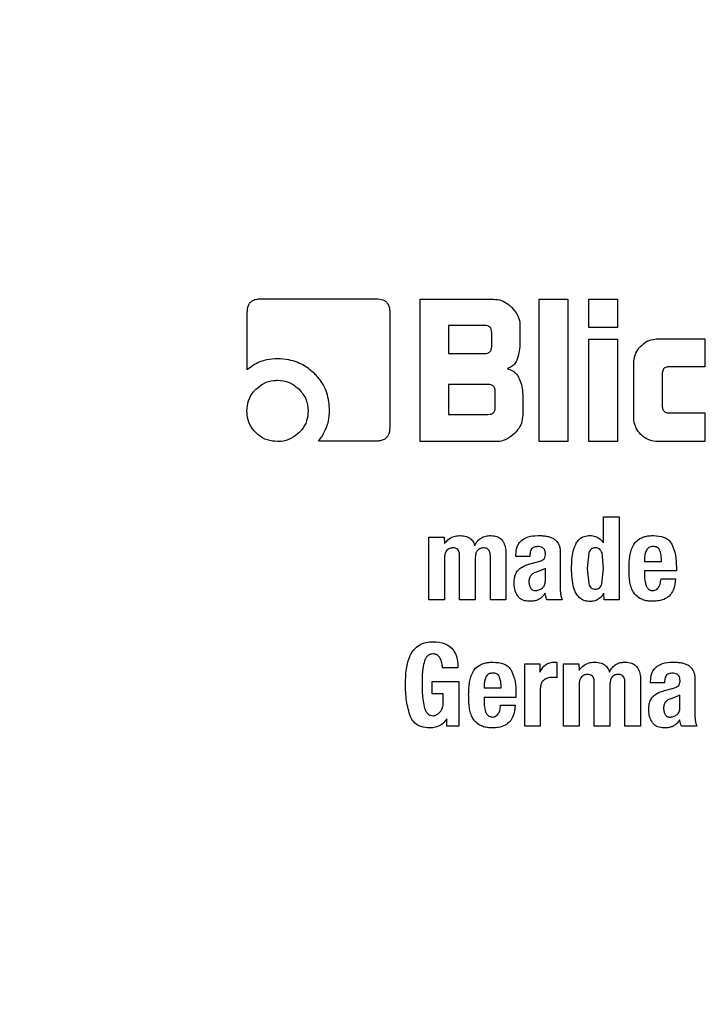
# Model space of a CAD drawing. Units: millimetres. Extents: x 0 to 210, y 0 to 297.
# Drawn here: x 170 to 170, y 205 to 206 of the extents above; entities that cross this region are included whole.
import ezdxf

# ---------------------------------------------------------------- set-up
doc = ezdxf.new("R2010")
doc.units = ezdxf.units.MM
doc.linetypes.add('SLD-Durchgehend', pattern=[0])
doc.styles.add('SLDTEXTSTYLE0', font='GOTHIC.TTF', dxfattribs={"width": 0.913})
doc.dimstyles.new('SLDDIMSTYLE2', dxfattribs={"dimtxt": 3.5, "dimasz": 3.302, "dimexe": 0, "dimexo": 0.0625, "dimgap": 0.875, "dimtad": 0, "dimtih": 1, "dimtoh": 1, "dimlfac": 20, "dimrnd": 1e-09, "dimzin": 12, "dimdsep": 46, "dimtxsty": 'SLDTEXTSTYLE0', "dimsah": 1, "dimcen": 0, "dimadec": 0, "dimazin": 3, "dimtfac": 1, "dimtmove": 0, "dimatfit": 3, "dimfxl": 1, "dimfrac": 2, "dimtolj": 1, "dimtzin": 12, "dimarcsym": 0})

# ---------------------------------------------------------------- blocks, each defined once
blk = doc.blocks.new('_D_3')
at = {"color": 7, "linetype": 'SLD-Durchgehend', "lineweight": 0}
for p, q in [((173.1644, 206.0987), (180.7146, 209.9126)), ((180.7146, 209.9126), (195.3388, 209.9126)), ((167.5858, 203.2806), (173.1644, 206.0987)), ((167.5858, 203.2806), (161.9179, 200.4175))]:
    blk.add_line(p, q, dxfattribs=at)
at = {"color": 7, "linetype": 'SLD-Durchgehend', "lineweight": 18}
for points in [[(173.1644, 206.0987), (176.3372, 207.1412), (175.8863, 208.0338)], [(167.5858, 203.2806), (164.413, 202.2381), (164.8639, 201.3455)]]:
    blk.add_solid(points, dxfattribs=at)
at = {"color": 7, "linetype": 'SLD-Durchgehend', "lineweight": 18, "char_height": 3.5, "attachment_point": 1, "style": 'SLDTEXTSTYLE0'}
for s, insert in [('%%c', (182.3021, 214.3833)), ('125', (187.5805, 214.4368))]:
    blk.add_mtext(s, dxfattribs=dict(at, insert=insert))

msp = doc.modelspace()

# ---------------------------------------------------------------- linework, layer by layer
at = {"color": 7, "linetype": 'SLD-Durchgehend', "lineweight": 25}
for p, q in [((169.85214, 206.07008), (169.9986, 206.07008)), ((170.05408, 206.06964), (170.14674, 206.06964)), ((170.05408, 205.88964), (170.05408, 206.06964)), ((170.20452, 206.06964), (170.24045, 206.06964)), ((170.20452, 205.88964), (170.20452, 206.06964)), ((170.24045, 206.06964), (170.24045, 205.88964)), ((170.26736, 206.06964), (170.30329, 206.06964)), ((170.26736, 206.03362), (170.26736, 206.06964)), ((170.30329, 206.06964), (170.30329, 206.03362)), ((169.8355, 205.98026), (169.8355, 206.05327)), ((170.0155, 206.05318), (170.0155, 205.90716)), ((170.08966, 206.03645), (170.08966, 206.00088)), ((170.13541, 206.03645), (170.08966, 206.03645)), ((170.18001, 206.03636), (170.18001, 206.01477)), ((170.14444, 206.0099), (170.14444, 206.02751)), ((170.30329, 206.03362), (170.26736, 206.03362)), ((170.26736, 206.0192), (170.30329, 206.0192)), ((170.26736, 205.88964), (170.26736, 206.0192)), ((170.30329, 206.0192), (170.30329, 205.88964)), ((170.35453, 206.01937), (170.41382, 206.01937)), ((170.41382, 206.01937), (170.41382, 205.98424)), ((170.08966, 206.00088), (170.13541, 206.00088)), ((170.32399, 205.92017), (170.32399, 205.98875)), ((170.35992, 205.97521), (170.35992, 205.93468)), ((170.41382, 205.98424), (170.36913, 205.98424)), ((170.08966, 205.96194), (170.08966, 205.92389)), ((170.13992, 205.96194), (170.08966, 205.96194)), ((170.14886, 205.93282), (170.14886, 205.953)), ((170.18364, 205.94849), (170.18364, 205.92291)), ((170.36913, 205.92575), (170.41382, 205.92575)), ((170.41382, 205.92575), (170.41382, 205.88964)), ((170.08966, 205.92389), (170.13992, 205.92389)), ((169.9986, 205.89008), (169.92559, 205.89008)), ((170.15037, 205.88964), (170.05408, 205.88964)), ((170.24045, 205.88964), (170.20452, 205.88964)), ((170.30329, 205.88964), (170.26736, 205.88964)), ((170.41382, 205.88964), (170.35453, 205.88964)), ((170.28576, 205.79464), (170.30536, 205.79464)), ((170.28576, 205.76139), (170.28576, 205.79464)), ((170.30536, 205.79464), (170.30536, 205.68964)), ((170.06506, 205.76878), (170.08452, 205.76878)), ((170.06506, 205.68964), (170.06506, 205.76878)), ((170.08452, 205.76878), (170.08481, 205.76067)), ((170.2173, 205.76917), (170.22248, 205.76713)), ((170.23103, 205.75191), (170.23103, 205.74652)), ((170.08466, 205.74171), (170.08466, 205.68964)), ((170.10391, 205.68964), (170.10391, 205.74494)), ((170.12359, 205.74171), (170.12359, 205.68964)), ((170.14269, 205.68964), (170.14269, 205.74494)), ((170.16237, 205.74717), (170.16237, 205.68964)), ((170.17508, 205.74444), (170.17508, 205.7463)), ((170.19275, 205.74444), (170.17508, 205.74444)), ((170.19268, 205.73489), (170.20417, 205.73797)), ((170.19275, 205.74666), (170.19275, 205.74444)), ((170.23103, 205.74652), (170.23103, 205.70486)), ((170.26699, 205.74878), (170.265, 205.72921)), ((170.28576, 205.72921), (170.28381, 205.74874)), ((170.33754, 205.74121), (170.33754, 205.73812)), ((170.33754, 205.73812), (170.35894, 205.73812)), ((170.21221, 205.72914), (170.2033, 205.72521)), ((170.21221, 205.71355), (170.21221, 205.72914)), ((170.265, 205.72921), (170.26698, 205.70971)), ((170.28379, 205.70976), (170.28576, 205.72921)), ((170.33754, 205.72612), (170.33754, 205.71973)), ((170.37776, 205.72612), (170.33754, 205.72612)), ((170.37776, 205.73065), (170.37776, 205.72612)), ((170.35837, 205.71621), (170.37661, 205.71621)), ((170.08466, 205.68964), (170.06506, 205.68964)), ((170.12359, 205.68964), (170.10391, 205.68964)), ((170.16237, 205.68964), (170.14269, 205.68964)), ((170.23347, 205.68964), (170.2143, 205.68964)), ((170.28655, 205.68964), (170.28626, 205.69797)), ((170.30536, 205.68964), (170.28655, 205.68964)), ((170.1017, 205.6034), (170.0821, 205.6034)), ((170.18624, 205.60878), (170.20505, 205.60878)), ((170.18624, 205.52964), (170.18624, 205.60878)), ((170.20505, 205.60878), (170.20534, 205.59815)), ((170.2266, 205.61051), (170.2266, 205.59112)), ((170.23522, 205.60878), (170.25468, 205.60878)), ((170.23522, 205.52964), (170.23522, 205.60878)), ((170.25468, 205.60878), (170.25497, 205.60067)), ((170.38746, 205.60917), (170.39264, 205.60713)), ((170.40119, 205.59191), (170.40119, 205.58652)), ((170.06924, 205.58609), (170.10285, 205.58609)), ((170.06924, 205.57065), (170.06924, 205.58609)), ((170.10285, 205.58609), (170.10285, 205.52964)), ((170.13488, 205.58121), (170.13488, 205.57812)), ((170.13488, 205.57812), (170.15629, 205.57812)), ((170.20584, 205.57711), (170.20584, 205.52964)), ((170.25482, 205.58171), (170.25482, 205.52964)), ((170.27407, 205.52964), (170.27407, 205.58494)), ((170.29375, 205.58171), (170.29375, 205.52964)), ((170.31285, 205.52964), (170.31285, 205.58494)), ((170.33253, 205.58717), (170.33253, 205.52964)), ((170.34524, 205.58444), (170.34524, 205.5863)), ((170.36291, 205.58444), (170.34524, 205.58444)), ((170.36284, 205.57489), (170.37433, 205.57797)), ((170.36291, 205.58666), (170.36291, 205.58444)), ((170.40119, 205.58652), (170.40119, 205.54486)), ((170.08325, 205.57065), (170.06924, 205.57065)), ((170.08325, 205.55987), (170.08325, 205.57065)), ((170.13488, 205.56612), (170.13488, 205.55973)), ((170.1751, 205.56612), (170.13488, 205.56612)), ((170.1751, 205.57065), (170.1751, 205.56612)), ((170.38237, 205.56914), (170.37347, 205.56521)), ((170.38237, 205.55355), (170.38237, 205.56914)), ((170.15571, 205.55621), (170.17395, 205.55621)), ((170.08784, 205.52964), (170.08756, 205.53926)), ((170.10285, 205.52964), (170.08784, 205.52964)), ((170.20584, 205.52964), (170.18624, 205.52964)), ((170.25482, 205.52964), (170.23522, 205.52964)), ((170.29375, 205.52964), (170.27407, 205.52964)), ((170.33253, 205.52964), (170.31285, 205.52964)), ((170.40363, 205.52964), (170.38446, 205.52964))]:
    msp.add_line(p, q, dxfattribs=at)
at = {"color": 8, "linetype": 'SLD-Durchgehend', "lineweight": 18}
for centre, radius, start, end in [((170.3751, 204.68964), 3.06098, 130.04631, 81.92365), ((170.37805, 204.6873), 2.7186, 269.9377, 85.35619), ((170.37786, 204.68745), 2.46445, 269.93581, 85.51592), ((170.3751, 204.68964), 2.36701, 270.1692, 84.89503), ((170.3751, 204.68964), 2.33817, 270, 84.71101), ((170.3751, 204.68964), 2.08476, 270.1692, 82.39306), ((170.3751, 204.68964), 2.36701, 134.32965, 270.1692), ((170.3751, 204.68964), 2.33817, 134.57354, 270), ((170.3751, 204.68964), 2.08476, 136.94743, 270.1692)]:
    msp.add_arc(centre, radius, start, end, dxfattribs=at)
at = {"color": 7, "linetype": 'SLD-Durchgehend', "lineweight": 25}
msp.add_arc((170.3751, 204.68964), 3.125, 129.75876, 0, dxfattribs=at)
at = {"color": 8, "linetype": 'SLD-Durchgehend', "lineweight": 18}
for points, knots in [([(170.3751, 201.9687), (170.26449, 201.9726), (170.03984, 201.98052), (169.7031, 202.04585), (169.39512, 202.14474), (169.12131, 202.26951), (168.88196, 202.40936), (168.65641, 202.57389), (168.4477, 202.76226), (168.25934, 202.97096), (168.09481, 203.19652), (167.95494, 203.43586), (167.8303, 203.70968), (167.73078, 204.01766), (167.66785, 204.3544), (167.64741, 204.68965), (167.66785, 205.0249), (167.73079, 205.36163), (167.83029, 205.66963), (167.95499, 205.94338), (168.09466, 206.18295), (168.25995, 206.40766), (168.41657, 206.5865), (168.52454, 206.68091), (168.56206, 206.71372)], [0, 0, 0, 0, 0.0505747, 0.1027177, 0.1563221, 0.198232, 0.2401379, 0.2829395, 0.3257371, 0.3685388, 0.4113363, 0.4532462, 0.4951521, 0.5487601, 0.6009022, 0.6514742, 0.7020498, 0.7541918, 0.8077963, 0.8497062, 0.8916121, 0.9344137, 0.9772113, 1, 1, 1, 1]), ([(170.3751, 202.22301), (170.27483, 202.22654), (170.07119, 202.23373), (169.76592, 202.29294), (169.48672, 202.38259), (169.2385, 202.4957), (169.02153, 202.62247), (168.81705, 202.77163), (168.62786, 202.94239), (168.45709, 203.13159), (168.30794, 203.33606), (168.18114, 203.55303), (168.06815, 203.80125), (167.97793, 204.08045), (167.92088, 204.38572), (167.90235, 204.68963), (167.92087, 204.99355), (167.97793, 205.29881), (168.06812, 205.57803), (168.1812, 205.82617), (168.3077, 206.04346), (168.45798, 206.24672), (168.5828, 206.39195), (168.66208, 206.46218), (168.67786, 206.47615)], [0, 0, 0, 0, 0.051195, 0.1039777, 0.1582454, 0.2006667, 0.2430924, 0.2864163, 0.3297448, 0.3730687, 0.4163972, 0.4588185, 0.5012442, 0.555508, 0.6082916, 0.6594897, 0.7106837, 0.7634673, 0.8177351, 0.8601564, 0.9025821, 0.945906, 0.9892345, 1, 1, 1, 1])]:
    msp.add_open_spline(points, degree=3, knots=knots, dxfattribs=at)
at = {"color": 7, "linetype": 'SLD-Durchgehend', "lineweight": 25}
for points, knots in [([(169.8355, 206.05327), (169.83568, 206.05614), (169.83596, 206.06045), (169.83892, 206.06543), (169.84257, 206.06833), (169.84719, 206.06984), (169.85054, 206.07), (169.85214, 206.07008)], [0, 0, 0, 0, 0.3143485, 0.4709584, 0.6281399, 0.8228105, 1, 1, 1, 1]), ([(169.9986, 206.07008), (170.0014, 206.0699), (170.00567, 206.06962), (170.01068, 206.06671), (170.01367, 206.06303), (170.01528, 206.0583), (170.01543, 206.05487), (170.0155, 206.05318)], [0, 0, 0, 0, 0.303832, 0.4627398, 0.6222639, 0.8147978, 1, 1, 1, 1]), ([(170.14674, 206.06964), (170.15008, 206.0693), (170.15677, 206.06862), (170.1644, 206.06416), (170.16825, 206.06059), (170.16966, 206.05928)], [0, 0, 0, 0, 0.3883044, 0.7756652, 1, 1, 1, 1]), ([(170.16966, 206.05928), (170.17232, 206.0562), (170.17714, 206.05062), (170.17978, 206.04216), (170.17996, 206.03762), (170.18001, 206.03636)], [0, 0, 0, 0, 0.4702386, 0.8532646, 1, 1, 1, 1]), ([(170.14444, 206.02751), (170.14436, 206.02885), (170.14425, 206.03075), (170.14324, 206.03297), (170.14223, 206.03427), (170.14092, 206.03527), (170.13867, 206.03627), (170.13675, 206.03638), (170.13541, 206.03645)], [0, 0, 0, 0, 0.2718842, 0.3882078, 0.4981963, 0.6084518, 0.7255316, 1, 1, 1, 1]), ([(170.18001, 206.01477), (170.17991, 206.01127), (170.17972, 206.00417), (170.17775, 205.99734), (170.17675, 205.99388)], [0, 0, 0, 0, 0.4934327, 1, 1, 1, 1]), ([(170.33291, 206.01037), (170.3355, 206.01257), (170.34068, 206.01699), (170.34867, 206.01918), (170.35328, 206.01933), (170.35453, 206.01937)], [0, 0, 0, 0, 0.4214634, 0.844542, 1, 1, 1, 1]), ([(170.13541, 206.00088), (170.13675, 206.00095), (170.13867, 206.00107), (170.14092, 206.00208), (170.14223, 206.00308), (170.14324, 206.0044), (170.14425, 206.00664), (170.14436, 206.00856), (170.14444, 206.0099)], [0, 0, 0, 0, 0.27317746, 0.38987891, 0.50000022, 0.6101215, 0.72682285, 1, 1, 1, 1]), ([(170.32399, 205.98875), (170.32429, 205.99216), (170.32487, 205.99899), (170.32898, 206.00615), (170.3321, 206.0095), (170.33291, 206.01037)], [0, 0, 0, 0, 0.4249863, 0.8513581, 1, 1, 1, 1]), ([(169.8739, 205.99425), (169.86937, 205.99401), (169.85871, 205.99344), (169.84541, 205.98809), (169.83806, 205.98228), (169.8355, 205.98026)], [0, 0, 0, 0, 0.3259898, 0.7657604, 1, 1, 1, 1]), ([(169.92028, 205.97566), (169.91627, 205.97906), (169.9069, 205.98702), (169.89047, 205.99327), (169.87868, 205.99397), (169.8739, 205.99425)], [0, 0, 0, 0, 0.3073041, 0.71982, 1, 1, 1, 1]), ([(170.17675, 205.99388), (170.17586, 205.99192), (170.17408, 205.98799), (170.16932, 205.98388), (170.16566, 205.98243), (170.16399, 205.98176)], [0, 0, 0, 0, 0.3518864, 0.7051128, 1, 1, 1, 1]), ([(169.93961, 205.92858), (169.93896, 205.93624), (169.93766, 205.95163), (169.92853, 205.96723), (169.92172, 205.97418), (169.92028, 205.97566)], [0, 0, 0, 0, 0.4391374, 0.8813033, 1, 1, 1, 1]), ([(170.16399, 205.98176), (170.1663, 205.98104), (170.17091, 205.97959), (170.17593, 205.97503), (170.17798, 205.97142), (170.17884, 205.9699)], [0, 0, 0, 0, 0.3656836, 0.7327457, 1, 1, 1, 1]), ([(170.36913, 205.98424), (170.3675, 205.98414), (170.3651, 205.98399), (170.36236, 205.98233), (170.36082, 205.98034), (170.36003, 205.97785), (170.35996, 205.97606), (170.35992, 205.97521)], [0, 0, 0, 0, 0.3250162, 0.4800033, 0.6355725, 0.8275582, 1, 1, 1, 1]), ([(169.84629, 205.95566), (169.84955, 205.95844), (169.85608, 205.96401), (169.8662, 205.96682), (169.87209, 205.96702), (169.87373, 205.96707)], [0, 0, 0, 0, 0.4185113, 0.8385011, 1, 1, 1, 1]), ([(169.87373, 205.96707), (169.87886, 205.96659), (169.88915, 205.96562), (169.89709, 205.95899), (169.90107, 205.95566)], [0, 0, 0, 0, 0.4981142, 1, 1, 1, 1]), ([(170.14886, 205.953), (170.14878, 205.95433), (170.14868, 205.95623), (170.14768, 205.95845), (170.14668, 205.95975), (170.14538, 205.96075), (170.14315, 205.96175), (170.14125, 205.96186), (170.13992, 205.96194)], [0, 0, 0, 0, 0.2731775, 0.3898789, 0.5000002, 0.6101215, 0.7268228, 1, 1, 1, 1]), ([(170.17884, 205.9699), (170.18002, 205.96718), (170.18295, 205.96037), (170.18338, 205.95295), (170.18364, 205.94849)], [0, 0, 0, 0, 0.3995797, 1, 1, 1, 1]), ([(169.83506, 205.92831), (169.83542, 205.93263), (169.83616, 205.94129), (169.84136, 205.95034), (169.84529, 205.95458), (169.84629, 205.95566)], [0, 0, 0, 0, 0.4261047, 0.8536893, 1, 1, 1, 1]), ([(169.90107, 205.95566), (169.9044, 205.95167), (169.91104, 205.94374), (169.91201, 205.93344), (169.91249, 205.92831)], [0, 0, 0, 0, 0.5018858, 1, 1, 1, 1]), ([(169.84629, 205.90088), (169.84355, 205.90414), (169.83804, 205.91069), (169.8353, 205.92079), (169.83511, 205.92667), (169.83506, 205.92831)], [0, 0, 0, 0, 0.4181227, 0.8374988, 1, 1, 1, 1]), ([(169.91249, 205.92831), (169.91213, 205.92401), (169.91141, 205.91539), (169.90618, 205.90627), (169.90215, 205.90201), (169.90107, 205.90088)], [0, 0, 0, 0, 0.4219044, 0.8455066, 1, 1, 1, 1]), ([(169.93569, 205.90769), (169.9366, 205.91025), (169.939, 205.91698), (169.93938, 205.92414), (169.93961, 205.92858)], [0, 0, 0, 0, 0.3802562, 1, 1, 1, 1]), ([(170.13992, 205.92389), (170.14125, 205.92396), (170.14315, 205.92407), (170.14538, 205.92507), (170.14668, 205.92607), (170.14768, 205.92737), (170.14868, 205.9296), (170.14878, 205.93149), (170.14886, 205.93282)], [0, 0, 0, 0, 0.2731772, 0.3898786, 0.4999998, 0.6101211, 0.7268226, 1, 1, 1, 1]), ([(170.35992, 205.93468), (170.36002, 205.93317), (170.36016, 205.93089), (170.36173, 205.92825), (170.36368, 205.92671), (170.36626, 205.92586), (170.36817, 205.92578), (170.36913, 205.92575)], [0, 0, 0, 0, 0.30497433, 0.45771136, 0.6109663, 0.80450872, 1, 1, 1, 1]), ([(170.18364, 205.92291), (170.18331, 205.91955), (170.18265, 205.91284), (170.17818, 205.90518), (170.1746, 205.90132), (170.17329, 205.8999)], [0, 0, 0, 0, 0.3880799, 0.7755769, 1, 1, 1, 1]), ([(170.33289, 205.89853), (170.33071, 205.90112), (170.32634, 205.90629), (170.32418, 205.91427), (170.32404, 205.9189), (170.32399, 205.92017)], [0, 0, 0, 0, 0.419428, 0.8402729, 1, 1, 1, 1]), ([(169.87373, 205.88964), (169.86937, 205.89), (169.86064, 205.89072), (169.85154, 205.89594), (169.84734, 205.8999), (169.84629, 205.90088)], [0, 0, 0, 0, 0.4283365, 0.8585979, 1, 1, 1, 1]), ([(169.90107, 205.90088), (169.89774, 205.8981), (169.89106, 205.89253), (169.88097, 205.88986), (169.87519, 205.88968), (169.87373, 205.88964)], [0, 0, 0, 0, 0.4265784, 0.8546685, 1, 1, 1, 1]), ([(169.92559, 205.89008), (169.92728, 205.89235), (169.93135, 205.8978), (169.93409, 205.90404), (169.93569, 205.90769)], [0, 0, 0, 0, 0.41638519, 1, 1, 1, 1]), ([(170.0155, 205.90716), (170.01531, 205.90427), (170.01503, 205.89991), (170.01205, 205.89483), (170.00835, 205.89186), (170.00365, 205.89029), (170.00024, 205.89015), (169.9986, 205.89008)], [0, 0, 0, 0, 0.3114708, 0.4695451, 0.6282379, 0.8202373, 1, 1, 1, 1]), ([(170.17329, 205.8999), (170.17024, 205.89728), (170.16467, 205.89248), (170.15622, 205.88987), (170.15164, 205.88969), (170.15037, 205.88964)], [0, 0, 0, 0, 0.4650717, 0.8510081, 1, 1, 1, 1]), ([(170.35453, 205.88964), (170.3511, 205.88992), (170.34424, 205.89049), (170.33706, 205.89461), (170.33373, 205.89774), (170.33289, 205.89853)], [0, 0, 0, 0, 0.42660012, 0.85508753, 1, 1, 1, 1]), ([(170.08481, 205.76067), (170.08663, 205.76281), (170.0903, 205.76711), (170.09764, 205.77041), (170.10258, 205.77066), (170.1047, 205.77077)], [0, 0, 0, 0, 0.3613664, 0.7254114, 1, 1, 1, 1]), ([(170.1047, 205.77077), (170.10737, 205.77057), (170.11187, 205.77023), (170.11755, 205.76719), (170.12125, 205.7631), (170.12258, 205.75978), (170.12323, 205.75815)], [0, 0, 0, 0, 0.3291416, 0.5561732, 0.7837578, 1, 1, 1, 1]), ([(170.12323, 205.75815), (170.12429, 205.76028), (170.12625, 205.7642), (170.1313, 205.76828), (170.13707, 205.77045), (170.14117, 205.77064), (170.14327, 205.77073)], [0, 0, 0, 0, 0.2790264, 0.5154693, 0.751486, 1, 1, 1, 1]), ([(170.14327, 205.77073), (170.14586, 205.77054), (170.15019, 205.77022), (170.15558, 205.76723), (170.15937, 205.76282), (170.16199, 205.75592), (170.16223, 205.75039), (170.16237, 205.74717)], [0, 0, 0, 0, 0.22348268, 0.37239647, 0.52158377, 0.72073777, 1, 1, 1, 1]), ([(170.17508, 205.7463), (170.17531, 205.74971), (170.17567, 205.75519), (170.17899, 205.76184), (170.18192, 205.76432), (170.18328, 205.76547)], [0, 0, 0, 0, 0.4704065, 0.75520939, 1, 1, 1, 1]), ([(170.18328, 205.76547), (170.18557, 205.7668), (170.19148, 205.77023), (170.19837, 205.7706), (170.20259, 205.77083)], [0, 0, 0, 0, 0.387088, 1, 1, 1, 1]), ([(170.20259, 205.77083), (170.20415, 205.77079), (170.2074, 205.77073), (170.21234, 205.77029), (170.21564, 205.76954), (170.2173, 205.76917)], [0, 0, 0, 0, 0.3157062, 0.6563308, 1, 1, 1, 1]), ([(170.22248, 205.76713), (170.22282, 205.76688), (170.22348, 205.76639), (170.22468, 205.76537), (170.22544, 205.76452), (170.22593, 205.76397)], [0, 0, 0, 0, 0.2659304, 0.5319098, 1, 1, 1, 1]), ([(170.22593, 205.76397), (170.22648, 205.76339), (170.22757, 205.76222), (170.22911, 205.75974), (170.22978, 205.75775), (170.2302, 205.75651)], [0, 0, 0, 0, 0.2756176, 0.5511644, 1, 1, 1, 1]), ([(170.25122, 205.7611), (170.25248, 205.76293), (170.25503, 205.76662), (170.26139, 205.77029), (170.26626, 205.77064), (170.26888, 205.77083)], [0, 0, 0, 0, 0.31408054, 0.63041482, 1, 1, 1, 1]), ([(170.26888, 205.77083), (170.27109, 205.77064), (170.27552, 205.77025), (170.28155, 205.76678), (170.28434, 205.76321), (170.28576, 205.76139)], [0, 0, 0, 0, 0.32789077, 0.65739825, 1, 1, 1, 1]), ([(170.32343, 205.75846), (170.32446, 205.76003), (170.3269, 205.76377), (170.3307, 205.76614), (170.3329, 205.76751)], [0, 0, 0, 0, 0.42217231, 1, 1, 1, 1]), ([(170.3329, 205.76751), (170.3345, 205.76821), (170.33782, 205.76968), (170.34333, 205.77061), (170.34711, 205.7707), (170.34903, 205.77074)], [0, 0, 0, 0, 0.3148653, 0.6536578, 1, 1, 1, 1]), ([(170.34903, 205.77074), (170.35351, 205.77043), (170.36017, 205.76997), (170.36823, 205.76556), (170.37079, 205.76185), (170.37211, 205.75993)], [0, 0, 0, 0, 0.4993627, 0.7409958, 1, 1, 1, 1]), ([(170.09565, 205.7552), (170.09419, 205.75511), (170.09176, 205.75497), (170.08872, 205.75331), (170.08653, 205.75082), (170.08496, 205.74684), (170.08477, 205.74361), (170.08466, 205.74171)], [0, 0, 0, 0, 0.2185622, 0.3649187, 0.5114406, 0.7130597, 1, 1, 1, 1]), ([(170.10391, 205.74494), (170.10384, 205.74652), (170.10372, 205.74897), (170.10244, 205.75207), (170.10071, 205.75392), (170.09832, 205.75502), (170.09662, 205.75513), (170.09565, 205.7552)], [0, 0, 0, 0, 0.3140086, 0.4862167, 0.6601935, 0.8073264, 1, 1, 1, 1]), ([(170.1345, 205.7552), (170.13306, 205.75512), (170.13064, 205.75497), (170.12761, 205.75334), (170.12544, 205.75087), (170.12386, 205.74689), (170.12369, 205.74364), (170.12359, 205.74171)], [0, 0, 0, 0, 0.21713216, 0.36303282, 0.50913367, 0.70750298, 1, 1, 1, 1]), ([(170.14269, 205.74494), (170.14262, 205.74651), (170.14252, 205.74895), (170.14131, 205.75192), (170.13978, 205.7537), (170.13747, 205.75497), (170.13562, 205.75512), (170.1345, 205.7552)], [0, 0, 0, 0, 0.3132264, 0.4856429, 0.6316325, 0.7778157, 1, 1, 1, 1]), ([(170.20252, 205.75683), (170.20097, 205.75671), (170.19856, 205.75654), (170.19568, 205.75489), (170.19389, 205.75271), (170.19289, 205.74984), (170.1928, 205.74773), (170.19275, 205.74666)], [0, 0, 0, 0, 0.2853875, 0.4452001, 0.6055828, 0.8013441, 1, 1, 1, 1]), ([(170.21226, 205.74724), (170.21218, 205.74882), (170.21206, 205.75122), (170.21047, 205.75404), (170.20845, 205.75573), (170.20568, 205.7567), (170.20361, 205.75678), (170.20252, 205.75683)], [0, 0, 0, 0, 0.2979672, 0.4509476, 0.6045095, 0.7918662, 1, 1, 1, 1]), ([(170.2302, 205.75651), (170.2303, 205.75611), (170.23051, 205.7553), (170.23082, 205.75376), (170.23095, 205.75263), (170.23103, 205.75191)], [0, 0, 0, 0, 0.2679651, 0.5359154, 1, 1, 1, 1]), ([(170.24535, 205.72921), (170.24545, 205.73304), (170.24564, 205.74034), (170.24699, 205.75125), (170.24979, 205.75778), (170.25122, 205.7611)], [0, 0, 0, 0, 0.3518044, 0.6704004, 1, 1, 1, 1]), ([(170.27534, 205.75528), (170.27437, 205.75522), (170.2725, 205.75509), (170.26999, 205.75377), (170.26806, 205.7516), (170.26736, 205.74976), (170.26699, 205.74878)], [0, 0, 0, 0, 0.2544427, 0.4864766, 0.7258688, 1, 1, 1, 1]), ([(170.28069, 205.75379), (170.27994, 205.75423), (170.2783, 205.75519), (170.27639, 205.75525), (170.27534, 205.75528)], [0, 0, 0, 0, 0.4512096, 1, 1, 1, 1]), ([(170.28381, 205.74874), (170.28346, 205.74977), (170.2828, 205.7517), (170.28136, 205.75313), (170.28069, 205.75379)], [0, 0, 0, 0, 0.5348507, 1, 1, 1, 1]), ([(170.31908, 205.74537), (170.31951, 205.74761), (170.32039, 205.75217), (170.32241, 205.75634), (170.32343, 205.75846)], [0, 0, 0, 0, 0.49299806, 1, 1, 1, 1]), ([(170.33984, 205.75198), (170.33914, 205.75028), (170.33772, 205.74683), (170.3376, 205.7431), (170.33754, 205.74121)], [0, 0, 0, 0, 0.4912479, 1, 1, 1, 1]), ([(170.34831, 205.75693), (170.34736, 205.75687), (170.34557, 205.75674), (170.34311, 205.75577), (170.34111, 205.75417), (170.34027, 205.75272), (170.33984, 205.75198)], [0, 0, 0, 0, 0.27409281, 0.51859616, 0.75320639, 1, 1, 1, 1]), ([(170.35679, 205.75212), (170.35638, 205.75287), (170.3556, 205.75434), (170.3536, 205.75592), (170.3511, 205.75684), (170.34928, 205.7569), (170.34831, 205.75693)], [0, 0, 0, 0, 0.2443774, 0.4759627, 0.7204505, 1, 1, 1, 1]), ([(170.35894, 205.73812), (170.35891, 205.74084), (170.35886, 205.74562), (170.35741, 205.75016), (170.35679, 205.75212)], [0, 0, 0, 0, 0.5686876, 1, 1, 1, 1]), ([(170.37211, 205.75993), (170.37388, 205.7554), (170.37756, 205.74599), (170.37769, 205.73589), (170.37776, 205.73065)], [0, 0, 0, 0, 0.4813777, 1, 1, 1, 1]), ([(170.20417, 205.73797), (170.20496, 205.73821), (170.20651, 205.73868), (170.20876, 205.73973), (170.20997, 205.74083), (170.21059, 205.74139)], [0, 0, 0, 0, 0.3363573, 0.6610128, 1, 1, 1, 1]), ([(170.21059, 205.74139), (170.21099, 205.74199), (170.212, 205.74352), (170.21221, 205.74565), (170.21225, 205.74699), (170.21226, 205.74724)], [0, 0, 0, 0, 0.346179, 0.8797907, 1, 1, 1, 1]), ([(170.31793, 205.72993), (170.31795, 205.73133), (170.31798, 205.73414), (170.31826, 205.7393), (170.31876, 205.74303), (170.31908, 205.74537)], [0, 0, 0, 0, 0.2715749, 0.5431615, 1, 1, 1, 1]), ([(170.17263, 205.71018), (170.17271, 205.71211), (170.17285, 205.71551), (170.17403, 205.72082), (170.17569, 205.72451), (170.17728, 205.72643), (170.17757, 205.72679)], [0, 0, 0, 0, 0.3273792, 0.5766857, 0.921691, 1, 1, 1, 1]), ([(170.17757, 205.72679), (170.17924, 205.72831), (170.18354, 205.73225), (170.1892, 205.73388), (170.19268, 205.73489)], [0, 0, 0, 0, 0.3855105, 1, 1, 1, 1]), ([(170.2033, 205.72521), (170.20151, 205.72476), (170.19821, 205.72393), (170.19474, 205.7215), (170.19296, 205.71909), (170.19167, 205.71629), (170.19155, 205.71394), (170.19146, 205.71233)], [0, 0, 0, 0, 0.2871758, 0.526488, 0.6386515, 0.7519899, 1, 1, 1, 1]), ([(170.26888, 205.68739), (170.26668, 205.68752), (170.26225, 205.68778), (170.25643, 205.69084), (170.25138, 205.69641), (170.24592, 205.7091), (170.24559, 205.7208), (170.24535, 205.72921)], [0, 0, 0, 0, 0.12203, 0.2450009, 0.3547098, 0.5359316, 1, 1, 1, 1]), ([(170.31866, 205.71507), (170.31854, 205.71638), (170.31829, 205.71899), (170.318, 205.72395), (170.31796, 205.72759), (170.31793, 205.72993)], [0, 0, 0, 0, 0.264633, 0.5292633, 1, 1, 1, 1]), ([(170.20802, 205.70426), (170.20865, 205.7048), (170.20992, 205.70587), (170.21123, 205.7081), (170.21204, 205.71069), (170.21216, 205.71257), (170.21221, 205.71355)], [0, 0, 0, 0, 0.2342187, 0.4691561, 0.7201744, 1, 1, 1, 1]), ([(170.32223, 205.70144), (170.32136, 205.70361), (170.3196, 205.708), (170.31897, 205.71269), (170.31866, 205.71507)], [0, 0, 0, 0, 0.4924814, 1, 1, 1, 1]), ([(170.33754, 205.71973), (170.33757, 205.71851), (170.33764, 205.71607), (170.33824, 205.71183), (170.33922, 205.70893), (170.33981, 205.70719)], [0, 0, 0, 0, 0.2858082, 0.5717029, 1, 1, 1, 1]), ([(170.3476, 205.70136), (170.34862, 205.70143), (170.35067, 205.70155), (170.35335, 205.70302), (170.35569, 205.70566), (170.35761, 205.71012), (170.35809, 205.71394), (170.35837, 205.71621)], [0, 0, 0, 0, 0.1495851, 0.3002486, 0.4335796, 0.6646203, 1, 1, 1, 1]), ([(170.37661, 205.71621), (170.37618, 205.71129), (170.37553, 205.70387), (170.37024, 205.69534), (170.3638, 205.69042), (170.35606, 205.68804), (170.3506, 205.68782), (170.34817, 205.68772)], [0, 0, 0, 0, 0.31882135, 0.48009002, 0.64196239, 0.84058825, 1, 1, 1, 1]), ([(170.17695, 205.69494), (170.17585, 205.69694), (170.17325, 205.70166), (170.17286, 205.70707), (170.17263, 205.71018)], [0, 0, 0, 0, 0.42400507, 1, 1, 1, 1]), ([(170.19146, 205.71233), (170.19155, 205.71091), (170.19172, 205.70821), (170.19287, 205.70577), (170.19341, 205.70461)], [0, 0, 0, 0, 0.5281278, 1, 1, 1, 1]), ([(170.19341, 205.70461), (170.19375, 205.7041), (170.19441, 205.70312), (170.19584, 205.70204), (170.19752, 205.70138), (170.19873, 205.70131), (170.19936, 205.70127)], [0, 0, 0, 0, 0.2557427, 0.4950899, 0.7370327, 1, 1, 1, 1]), ([(170.19936, 205.70127), (170.20088, 205.70141), (170.20401, 205.70169), (170.20666, 205.70339), (170.20802, 205.70426)], [0, 0, 0, 0, 0.4871847, 1, 1, 1, 1]), ([(170.23103, 205.70486), (170.23106, 205.70317), (170.23113, 205.69976), (170.23168, 205.69458), (170.23287, 205.6913), (170.23347, 205.68964)], [0, 0, 0, 0, 0.32788636, 0.65962431, 1, 1, 1, 1]), ([(170.26698, 205.70971), (170.26736, 205.7087), (170.26807, 205.70681), (170.26999, 205.70457), (170.27251, 205.7032), (170.27437, 205.70307), (170.27534, 205.703)], [0, 0, 0, 0, 0.2785135, 0.51952264, 0.74990811, 1, 1, 1, 1]), ([(170.27534, 205.703), (170.27634, 205.70307), (170.27824, 205.7032), (170.2808, 205.70457), (170.28274, 205.70684), (170.28343, 205.70874), (170.28379, 205.70976)], [0, 0, 0, 0, 0.2535865, 0.4846836, 0.7241361, 1, 1, 1, 1]), ([(170.33133, 205.69152), (170.3291, 205.69312), (170.32536, 205.69581), (170.32313, 205.69981), (170.32223, 205.70144)], [0, 0, 0, 0, 0.5934955, 1, 1, 1, 1]), ([(170.33981, 205.70719), (170.34035, 205.70607), (170.34125, 205.70418), (170.34353, 205.70227), (170.34566, 205.70148), (170.34705, 205.7014), (170.3476, 205.70136)], [0, 0, 0, 0, 0.3569117, 0.5989637, 0.8415034, 1, 1, 1, 1]), ([(170.19167, 205.68764), (170.18913, 205.68786), (170.18495, 205.68823), (170.17981, 205.69112), (170.17789, 205.69369), (170.17695, 205.69494)], [0, 0, 0, 0, 0.4424576, 0.7279876, 1, 1, 1, 1]), ([(170.2035, 205.68975), (170.20234, 205.68931), (170.19988, 205.68837), (170.19587, 205.6877), (170.19308, 205.68766), (170.19167, 205.68764)], [0, 0, 0, 0, 0.308783, 0.6509935, 1, 1, 1, 1]), ([(170.21157, 205.69783), (170.21094, 205.69679), (170.20978, 205.69488), (170.20723, 205.69193), (170.20492, 205.69058), (170.2035, 205.68975)], [0, 0, 0, 0, 0.3129229, 0.578958, 1, 1, 1, 1]), ([(170.2143, 205.68964), (170.214, 205.69035), (170.2134, 205.69177), (170.21246, 205.6945), (170.21191, 205.69653), (170.21157, 205.69783)], [0, 0, 0, 0, 0.2678294, 0.5356284, 1, 1, 1, 1]), ([(170.28626, 205.69797), (170.2845, 205.69547), (170.28156, 205.69129), (170.27503, 205.68791), (170.27094, 205.68757), (170.26888, 205.68739)], [0, 0, 0, 0, 0.42438, 0.7103275, 1, 1, 1, 1]), ([(170.34817, 205.68772), (170.3463, 205.68777), (170.34251, 205.68788), (170.3367, 205.68886), (170.33314, 205.69062), (170.33133, 205.69152)], [0, 0, 0, 0, 0.3207089, 0.653216, 1, 1, 1, 1]), ([(170.03548, 205.58329), (170.0358, 205.59471), (170.03623, 205.61003), (170.04511, 205.62619), (170.05274, 205.63279), (170.06129, 205.6361), (170.06723, 205.6364), (170.0701, 205.63654)], [0, 0, 0, 0, 0.46697518, 0.62580551, 0.75308422, 0.88035676, 1, 1, 1, 1]), ([(170.0701, 205.63654), (170.07537, 205.63619), (170.08337, 205.63566), (170.09273, 205.63018), (170.09829, 205.62327), (170.10142, 205.61395), (170.10161, 205.60701), (170.1017, 205.6034)], [0, 0, 0, 0, 0.2966261, 0.4503545, 0.6046499, 0.7940846, 1, 1, 1, 1]), ([(170.07039, 205.62113), (170.06924, 205.62106), (170.06693, 205.62091), (170.06371, 205.6191), (170.06122, 205.61621), (170.06018, 205.61381), (170.05966, 205.6126)], [0, 0, 0, 0, 0.2332193, 0.4677063, 0.7322788, 1, 1, 1, 1]), ([(170.07937, 205.61539), (170.07877, 205.61643), (170.07766, 205.61835), (170.07501, 205.62025), (170.07252, 205.62102), (170.07096, 205.6211), (170.07039, 205.62113)], [0, 0, 0, 0, 0.3176496, 0.582895, 0.847795, 1, 1, 1, 1]), ([(170.0821, 205.6034), (170.08206, 205.6045), (170.08198, 205.60672), (170.08125, 205.6108), (170.0801, 205.61361), (170.07937, 205.61539)], [0, 0, 0, 0, 0.2677451, 0.535524, 1, 1, 1, 1]), ([(170.05966, 205.6126), (170.05877, 205.60926), (170.05711, 205.60298), (170.0565, 205.59346), (170.0564, 205.5874), (170.05635, 205.58437)], [0, 0, 0, 0, 0.3627606, 0.6806351, 1, 1, 1, 1]), ([(170.12078, 205.59846), (170.12181, 205.60003), (170.12425, 205.60377), (170.12805, 205.60614), (170.13025, 205.60751)], [0, 0, 0, 0, 0.4221731, 1, 1, 1, 1]), ([(170.13025, 205.60751), (170.13185, 205.60821), (170.13516, 205.60968), (170.14067, 205.61061), (170.14446, 205.6107), (170.14638, 205.61074)], [0, 0, 0, 0, 0.3148656, 0.6536579, 1, 1, 1, 1]), ([(170.14638, 205.61074), (170.15086, 205.61043), (170.15751, 205.60997), (170.16558, 205.60556), (170.16814, 205.60185), (170.16946, 205.59993)], [0, 0, 0, 0, 0.499363, 0.7409962, 1, 1, 1, 1]), ([(170.20534, 205.59815), (170.2068, 205.60079), (170.20924, 205.60518), (170.21503, 205.60929), (170.21961, 205.61059), (170.2223, 205.61073), (170.22301, 205.61077)], [0, 0, 0, 0, 0.3888397, 0.6479795, 0.9073486, 1, 1, 1, 1]), ([(170.22301, 205.61077), (170.22333, 205.61077), (170.22397, 205.61077), (170.22517, 205.61068), (170.22604, 205.61057), (170.2266, 205.61051)], [0, 0, 0, 0, 0.2669595, 0.5338467, 1, 1, 1, 1]), ([(170.25497, 205.60067), (170.25679, 205.60281), (170.26046, 205.60711), (170.2678, 205.61041), (170.27274, 205.61066), (170.27486, 205.61077)], [0, 0, 0, 0, 0.361367, 0.7254126, 1, 1, 1, 1]), ([(170.27486, 205.61077), (170.27753, 205.61057), (170.28203, 205.61023), (170.28771, 205.60719), (170.29141, 205.6031), (170.29274, 205.59978), (170.29339, 205.59815)], [0, 0, 0, 0, 0.3291414, 0.5561729, 0.7837575, 1, 1, 1, 1]), ([(170.29339, 205.59815), (170.29445, 205.60028), (170.29641, 205.6042), (170.30146, 205.60828), (170.30723, 205.61045), (170.31133, 205.61064), (170.31343, 205.61073)], [0, 0, 0, 0, 0.2790279, 0.5154709, 0.7514878, 1, 1, 1, 1]), ([(170.31343, 205.61073), (170.31602, 205.61054), (170.32035, 205.61022), (170.32574, 205.60723), (170.32953, 205.60282), (170.33215, 205.59592), (170.33239, 205.59039), (170.33253, 205.58717)], [0, 0, 0, 0, 0.2234826, 0.3723962, 0.5215834, 0.7207373, 1, 1, 1, 1]), ([(170.34524, 205.5863), (170.34547, 205.58971), (170.34583, 205.59519), (170.34915, 205.60184), (170.35208, 205.60432), (170.35344, 205.60547)], [0, 0, 0, 0, 0.4704073, 0.755211, 1, 1, 1, 1]), ([(170.35344, 205.60547), (170.35573, 205.6068), (170.36164, 205.61023), (170.36853, 205.6106), (170.37275, 205.61083)], [0, 0, 0, 0, 0.3870884, 1, 1, 1, 1]), ([(170.37275, 205.61083), (170.37431, 205.61079), (170.37756, 205.61073), (170.3825, 205.61029), (170.3858, 205.60954), (170.38746, 205.60917)], [0, 0, 0, 0, 0.3157065, 0.6563309, 1, 1, 1, 1]), ([(170.39264, 205.60713), (170.39298, 205.60688), (170.39364, 205.60639), (170.39484, 205.60537), (170.3956, 205.60452), (170.39609, 205.60397)], [0, 0, 0, 0, 0.2659322, 0.5319133, 1, 1, 1, 1]), ([(170.39609, 205.60397), (170.39664, 205.60339), (170.39773, 205.60222), (170.39927, 205.59974), (170.39994, 205.59775), (170.40036, 205.59651)], [0, 0, 0, 0, 0.27561807, 0.55116518, 1, 1, 1, 1]), ([(170.11643, 205.58537), (170.11686, 205.58761), (170.11774, 205.59217), (170.11976, 205.59634), (170.12078, 205.59846)], [0, 0, 0, 0, 0.4929982, 1, 1, 1, 1]), ([(170.13718, 205.59198), (170.13649, 205.59028), (170.13507, 205.58683), (170.13495, 205.5831), (170.13488, 205.58121)], [0, 0, 0, 0, 0.4912489, 1, 1, 1, 1]), ([(170.14566, 205.59693), (170.14471, 205.59687), (170.14291, 205.59674), (170.14046, 205.59577), (170.13845, 205.59417), (170.13761, 205.59272), (170.13718, 205.59198)], [0, 0, 0, 0, 0.2740925, 0.5185957, 0.753206, 1, 1, 1, 1]), ([(170.15413, 205.59212), (170.15373, 205.59287), (170.15295, 205.59434), (170.15094, 205.59592), (170.14845, 205.59684), (170.14663, 205.5969), (170.14566, 205.59693)], [0, 0, 0, 0, 0.2443771, 0.4759623, 0.7204502, 1, 1, 1, 1]), ([(170.15629, 205.57812), (170.15626, 205.58084), (170.15621, 205.58562), (170.15476, 205.59016), (170.15413, 205.59212)], [0, 0, 0, 0, 0.5686875, 1, 1, 1, 1]), ([(170.16946, 205.59993), (170.17123, 205.5954), (170.1749, 205.58599), (170.17504, 205.57589), (170.1751, 205.57065)], [0, 0, 0, 0, 0.4813777, 1, 1, 1, 1]), ([(170.21065, 205.58832), (170.20984, 205.58762), (170.20822, 205.58623), (170.2063, 205.58237), (170.20602, 205.57921), (170.20584, 205.57711)], [0, 0, 0, 0, 0.2519414, 0.5031104, 1, 1, 1, 1]), ([(170.22042, 205.5914), (170.21948, 205.59136), (170.21762, 205.59127), (170.21423, 205.59043), (170.21204, 205.58914), (170.21065, 205.58832)], [0, 0, 0, 0, 0.2714172, 0.5370608, 1, 1, 1, 1]), ([(170.2266, 205.59112), (170.22606, 205.59115), (170.22497, 205.59123), (170.22292, 205.59136), (170.2214, 205.59139), (170.22042, 205.5914)], [0, 0, 0, 0, 0.2635283, 0.5270623, 1, 1, 1, 1]), ([(170.26581, 205.5952), (170.26435, 205.59511), (170.26192, 205.59497), (170.25888, 205.59331), (170.25669, 205.59082), (170.25513, 205.58684), (170.25494, 205.58361), (170.25482, 205.58171)], [0, 0, 0, 0, 0.2185624, 0.364919, 0.5114409, 0.7130604, 1, 1, 1, 1]), ([(170.27407, 205.58494), (170.274, 205.58652), (170.27389, 205.58897), (170.2726, 205.59207), (170.27087, 205.59392), (170.26848, 205.59502), (170.26678, 205.59513), (170.26581, 205.5952)], [0, 0, 0, 0, 0.3140083, 0.4862162, 0.6601929, 0.8073256, 1, 1, 1, 1]), ([(170.30466, 205.5952), (170.30322, 205.59512), (170.3008, 205.59497), (170.29777, 205.59334), (170.2956, 205.59087), (170.29402, 205.58689), (170.29385, 205.58364), (170.29375, 205.58171)], [0, 0, 0, 0, 0.21713153, 0.36303195, 0.50913258, 0.70750098, 1, 1, 1, 1]), ([(170.31285, 205.58494), (170.31278, 205.58651), (170.31268, 205.58895), (170.31147, 205.59192), (170.30994, 205.5937), (170.30763, 205.59497), (170.30578, 205.59512), (170.30466, 205.5952)], [0, 0, 0, 0, 0.313227, 0.4856437, 0.6316335, 0.7778168, 1, 1, 1, 1]), ([(170.37268, 205.59683), (170.37113, 205.59671), (170.36872, 205.59654), (170.36584, 205.59489), (170.36405, 205.59271), (170.36305, 205.58984), (170.36296, 205.58773), (170.36291, 205.58666)], [0, 0, 0, 0, 0.2853867, 0.4451996, 0.6055826, 0.801344, 1, 1, 1, 1]), ([(170.38242, 205.58724), (170.38234, 205.58882), (170.38222, 205.59122), (170.38063, 205.59404), (170.37861, 205.59573), (170.37584, 205.5967), (170.37377, 205.59678), (170.37268, 205.59683)], [0, 0, 0, 0, 0.2979658, 0.4509462, 0.6045081, 0.7918645, 1, 1, 1, 1]), ([(170.40036, 205.59651), (170.40046, 205.59611), (170.40068, 205.5953), (170.40098, 205.59376), (170.40111, 205.59263), (170.40119, 205.59191)], [0, 0, 0, 0, 0.2679654, 0.5359161, 1, 1, 1, 1]), ([(170.04162, 205.54186), (170.03972, 205.54847), (170.03581, 205.562), (170.0356, 205.57608), (170.03548, 205.58329)], [0, 0, 0, 0, 0.4883881, 1, 1, 1, 1]), ([(170.05635, 205.58437), (170.05638, 205.58101), (170.05645, 205.57431), (170.05706, 205.5642), (170.05841, 205.55759), (170.05909, 205.55427)], [0, 0, 0, 0, 0.3320915, 0.6646064, 1, 1, 1, 1]), ([(170.11528, 205.56993), (170.11529, 205.57133), (170.11532, 205.57414), (170.1156, 205.5793), (170.11611, 205.58303), (170.11643, 205.58537)], [0, 0, 0, 0, 0.2715748, 0.5431614, 1, 1, 1, 1]), ([(170.37433, 205.57797), (170.37512, 205.57821), (170.37667, 205.57868), (170.37892, 205.57973), (170.38013, 205.58083), (170.38075, 205.58139)], [0, 0, 0, 0, 0.3363576, 0.6610129, 1, 1, 1, 1]), ([(170.38075, 205.58139), (170.38115, 205.58199), (170.38216, 205.58352), (170.38237, 205.58565), (170.38241, 205.58699), (170.38242, 205.58724)], [0, 0, 0, 0, 0.3461782, 0.8797886, 1, 1, 1, 1]), ([(170.116, 205.55507), (170.11588, 205.55638), (170.11564, 205.55899), (170.11535, 205.56395), (170.11531, 205.56759), (170.11528, 205.56993)], [0, 0, 0, 0, 0.264633, 0.5292634, 1, 1, 1, 1]), ([(170.34279, 205.55018), (170.34287, 205.55211), (170.34301, 205.55551), (170.34419, 205.56082), (170.34585, 205.56451), (170.34744, 205.56643), (170.34773, 205.56679)], [0, 0, 0, 0, 0.3273792, 0.5766858, 0.9216932, 1, 1, 1, 1]), ([(170.34773, 205.56679), (170.3494, 205.56831), (170.35371, 205.57225), (170.35936, 205.57388), (170.36284, 205.57489)], [0, 0, 0, 0, 0.385511, 1, 1, 1, 1]), ([(170.37347, 205.56521), (170.37167, 205.56476), (170.36837, 205.56393), (170.36491, 205.5615), (170.36312, 205.55909), (170.36183, 205.55629), (170.36171, 205.55394), (170.36163, 205.55233)], [0, 0, 0, 0, 0.2871762, 0.5264885, 0.6386519, 0.7519902, 1, 1, 1, 1]), ([(170.05909, 205.55427), (170.05977, 205.55212), (170.06083, 205.54882), (170.06382, 205.54518), (170.06699, 205.54328), (170.06937, 205.54309), (170.07053, 205.543)], [0, 0, 0, 0, 0.3843005, 0.5917161, 0.8008952, 1, 1, 1, 1]), ([(170.07878, 205.5474), (170.07917, 205.54784), (170.07997, 205.54873), (170.08111, 205.55052), (170.08171, 205.5519), (170.08208, 205.55273)], [0, 0, 0, 0, 0.2838667, 0.5675477, 1, 1, 1, 1]), ([(170.08208, 205.55273), (170.08231, 205.55341), (170.08277, 205.55476), (170.08317, 205.55717), (170.08322, 205.55888), (170.08325, 205.55987)], [0, 0, 0, 0, 0.2949289, 0.5895546, 1, 1, 1, 1]), ([(170.11957, 205.54144), (170.1187, 205.54361), (170.11694, 205.548), (170.11632, 205.55269), (170.116, 205.55507)], [0, 0, 0, 0, 0.4924815, 1, 1, 1, 1]), ([(170.13488, 205.55973), (170.13492, 205.55851), (170.13498, 205.55607), (170.13559, 205.55183), (170.13657, 205.54893), (170.13716, 205.54719)], [0, 0, 0, 0, 0.28580829, 0.57170305, 1, 1, 1, 1]), ([(170.14494, 205.54136), (170.14597, 205.54143), (170.14802, 205.54155), (170.15069, 205.54302), (170.15304, 205.54566), (170.15496, 205.55012), (170.15543, 205.55394), (170.15571, 205.55621)], [0, 0, 0, 0, 0.1495853, 0.300249, 0.43358, 0.664621, 1, 1, 1, 1]), ([(170.17395, 205.55621), (170.17352, 205.55129), (170.17287, 205.54387), (170.16759, 205.53534), (170.16115, 205.53042), (170.1534, 205.52804), (170.14794, 205.52782), (170.14551, 205.52772)], [0, 0, 0, 0, 0.3188218, 0.4800904, 0.6419627, 0.8405885, 1, 1, 1, 1]), ([(170.36163, 205.55233), (170.36171, 205.55091), (170.36188, 205.54821), (170.36303, 205.54577), (170.36357, 205.54461)], [0, 0, 0, 0, 0.528128, 1, 1, 1, 1]), ([(170.37818, 205.54426), (170.37881, 205.5448), (170.38008, 205.54587), (170.38139, 205.5481), (170.38221, 205.55069), (170.38232, 205.55257), (170.38237, 205.55355)], [0, 0, 0, 0, 0.2342189, 0.4691563, 0.7201746, 1, 1, 1, 1]), ([(170.06615, 205.52758), (170.06245, 205.52784), (170.05626, 205.52827), (170.04841, 205.53226), (170.04395, 205.53704), (170.04224, 205.54057), (170.04162, 205.54186)], [0, 0, 0, 0, 0.3653391, 0.6109737, 0.8575966, 1, 1, 1, 1]), ([(170.08756, 205.53926), (170.08596, 205.53702), (170.08276, 205.53251), (170.07558, 205.5286), (170.06981, 205.5276), (170.06677, 205.52758), (170.06615, 205.52758)], [0, 0, 0, 0, 0.3203093, 0.6427884, 0.9273782, 1, 1, 1, 1]), ([(170.07053, 205.543), (170.07097, 205.54302), (170.07183, 205.54307), (170.07324, 205.54349), (170.07416, 205.54395), (170.0747, 205.54422)], [0, 0, 0, 0, 0.2948283, 0.5892516, 1, 1, 1, 1]), ([(170.0747, 205.54422), (170.07511, 205.54446), (170.07593, 205.54495), (170.07732, 205.54599), (170.07822, 205.54686), (170.07878, 205.5474)], [0, 0, 0, 0, 0.275993, 0.5519124, 1, 1, 1, 1]), ([(170.12867, 205.53152), (170.12645, 205.53312), (170.1227, 205.53581), (170.12048, 205.53981), (170.11957, 205.54144)], [0, 0, 0, 0, 0.593494, 1, 1, 1, 1]), ([(170.13716, 205.54719), (170.1377, 205.54607), (170.1386, 205.54418), (170.14088, 205.54227), (170.14301, 205.54148), (170.14439, 205.5414), (170.14494, 205.54136)], [0, 0, 0, 0, 0.35691205, 0.59896413, 0.84150402, 1, 1, 1, 1]), ([(170.34711, 205.53494), (170.34601, 205.53694), (170.34341, 205.54166), (170.34302, 205.54707), (170.34279, 205.55018)], [0, 0, 0, 0, 0.4240061, 1, 1, 1, 1]), ([(170.36357, 205.54461), (170.36391, 205.5441), (170.36457, 205.54312), (170.366, 205.54204), (170.36768, 205.54138), (170.36889, 205.54131), (170.36952, 205.54127)], [0, 0, 0, 0, 0.2557427, 0.4950899, 0.7370327, 1, 1, 1, 1]), ([(170.36952, 205.54127), (170.37104, 205.54141), (170.37417, 205.54169), (170.37682, 205.54339), (170.37818, 205.54426)], [0, 0, 0, 0, 0.4871846, 1, 1, 1, 1]), ([(170.40119, 205.54486), (170.40122, 205.54317), (170.40129, 205.53976), (170.40184, 205.53458), (170.40303, 205.5313), (170.40363, 205.52964)], [0, 0, 0, 0, 0.3278863, 0.6596242, 1, 1, 1, 1]), ([(170.14551, 205.52772), (170.14365, 205.52777), (170.13985, 205.52788), (170.13405, 205.52886), (170.13049, 205.53062), (170.12867, 205.53152)], [0, 0, 0, 0, 0.3207093, 0.6532162, 1, 1, 1, 1]), ([(170.36184, 205.52764), (170.35929, 205.52786), (170.35511, 205.52823), (170.34997, 205.53112), (170.34805, 205.53369), (170.34711, 205.53494)], [0, 0, 0, 0, 0.4424569, 0.7279863, 1, 1, 1, 1]), ([(170.37366, 205.52975), (170.3725, 205.52931), (170.37004, 205.52837), (170.36603, 205.5277), (170.36324, 205.52766), (170.36184, 205.52764)], [0, 0, 0, 0, 0.308783, 0.6509935, 1, 1, 1, 1]), ([(170.38173, 205.53783), (170.3811, 205.53679), (170.37994, 205.53488), (170.37739, 205.53193), (170.37508, 205.53058), (170.37366, 205.52975)], [0, 0, 0, 0, 0.31292245, 0.5789561, 1, 1, 1, 1]), ([(170.38446, 205.52964), (170.38416, 205.53035), (170.38356, 205.53177), (170.38262, 205.5345), (170.38207, 205.53653), (170.38173, 205.53783)], [0, 0, 0, 0, 0.2678298, 0.5356293, 1, 1, 1, 1])]:
    msp.add_open_spline(points, degree=3, knots=knots, dxfattribs=at)

# ---------------------------------------------------------------- dimensions: what is measured, and where the dimension line sits
at = {"color": 7, "linetype": 'SLD-Durchgehend', "lineweight": 18}
dim = msp.add_diameter_dim_2p(p1=(173.16441, 206.09865), p2=(167.58578, 203.28062), dimstyle='SLDDIMSTYLE2', dxfattribs=at)
dim.commit()
dim.dimension.update_dxf_attribs({"geometry": '_D_3', "text_midpoint": (188.82046, 212.71745), "dimtype": 163})

doc.saveas('drawing.dxf')
